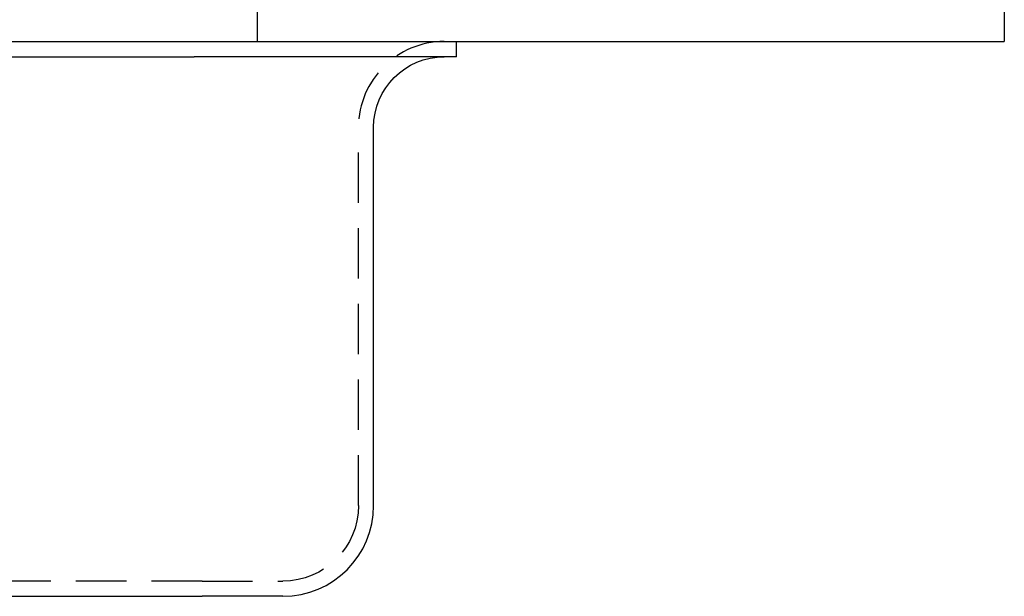
# Model space of a CAD drawing. Extents: x -135 to 1365, y -135 to 661.
# Drawn here: x 1267 to 1365, y 490 to 547 of the extents above; entities that cross this region are included whole.
import ezdxf

# ---------------------------------------------------------------- set-up
doc = ezdxf.new("R2010")
doc.units = 0
doc.header["$LTSCALE"] = 20
doc.linetypes.add('AUSGEZOGEN', pattern=[0])
doc.linetypes.add('VERDECKT', pattern=[0.375, 0.25, -0.125])
doc.layers.get('0').update_dxf_attribs({"linetype": 'AUSGEZOGEN'})
doc.layers.add('STEMPEL', color=3, linetype='AUSGEZOGEN')

# ---------------------------------------------------------------- blocks, each defined once
blk = doc.blocks.new('A$C347EE117')
at = {"color": 1, "linetype": 'VERDECKT', "extrusion": (-2e-16, 1, -2e-16)}
for p, q in [((61, 0), (61, 3)), ((71, -46), (71, -8.5)), ((55.5, -53.5), (-55.5, -53.5)), ((55.5, -53.5), (63.5, -53.5))]:
    blk.add_line(p, q, dxfattribs=at)
at = {"color": 3, "linetype": 'AUSGEZOGEN', "extrusion": (-2e-16, 1, -2e-16)}
for p, q in [((135, 3), (135, 0)), ((-135, 0), (135, 0)), ((80.7, -1.5), (80.7, 0)), ((-54.7, -1.5), (54.7, -1.5)), ((80.7, -1.5), (54.7, -1.5)), ((72.5, -46), (72.5, -8.5)), ((-55.5, -55), (55.5, -55)), ((63.5, -55), (55.5, -55))]:
    blk.add_line(p, q, dxfattribs=at)
at = {"color": 1, "linetype": 'VERDECKT'}
blk.add_arc((79.5, -8.5), 8.5, 90, 180, dxfattribs=at)
at = {"color": 3, "linetype": 'AUSGEZOGEN', "extrusion": (0, -2e-16, -1)}
blk.add_arc((-79.5, -8.5), 7, 0, 90, dxfattribs=at)
at = {"color": 3, "linetype": 'AUSGEZOGEN'}
blk.add_arc((63.5, -46), 9, 270, 0, dxfattribs=at)
at = {"color": 1, "linetype": 'VERDECKT', "extrusion": (0, -2e-16, -1)}
blk.add_arc((-63.5, -46), 7.5, 180, 270, dxfattribs=at)

msp = doc.modelspace()

# ---------------------------------------------------------------- block references
at = {"layer": 'STEMPEL'}
msp.add_blockref('A$C347EE117', (1230, 545.251), dxfattribs=at)

doc.saveas('drawing.dxf')
